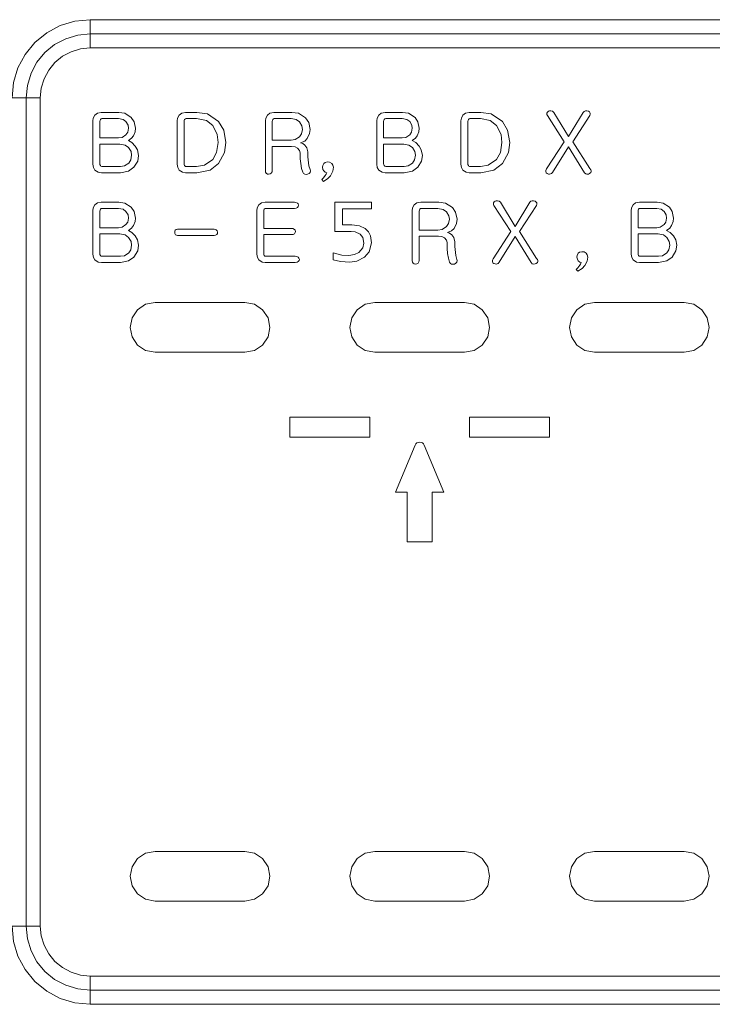
# Model space of a CAD drawing. Units: inches. Extents: x -11525.5 to -11515.2, y -11260.7 to -11252.7.
# Drawn here: x -11522.5 to -11522.5, y -11258.3 to -11258.2 of the extents above; entities that cross this region are included whole.
import ezdxf

# ---------------------------------------------------------------- set-up
doc = ezdxf.new("R2010")
doc.units = ezdxf.units.IN
doc.header["$MEASUREMENT"] = 0
doc.layers.add('Layer 1', color=7, linetype='Continuous')

msp = doc.modelspace()

# ---------------------------------------------------------------- linework, layer by layer
at = {"layer": 'Layer 1', "color": 7, "lineweight": 5}
for points in [[(-11522.520468, -11258.153772), (-11522.521995, -11258.153922), (-11522.523463, -11258.154369), (-11522.524817, -11258.155092), (-11522.526003, -11258.156065), (-11522.526976, -11258.157251), (-11522.5277, -11258.158605), (-11522.528146, -11258.160073), (-11522.528296, -11258.1616)], [(-11522.520468, -11258.153772), (-11522.520468, -11258.153968), (-11522.520468, -11258.154162), (-11522.520468, -11258.154353), (-11522.520468, -11258.154538), (-11522.520468, -11258.154714), (-11522.520468, -11258.154884), (-11522.520468, -11258.155041), (-11522.520468, -11258.155187)], [(-11522.520468, -11258.153772), (-11522.142468, -11258.153772)], [(-11522.526881, -11258.1616), (-11522.526758, -11258.16035), (-11522.526392, -11258.159145), (-11522.5258, -11258.158037), (-11522.525003, -11258.157066), (-11522.524031, -11258.156267), (-11522.522921, -11258.155674), (-11522.521718, -11258.155309), (-11522.520468, -11258.155187)], [(-11522.520468, -11258.155187), (-11522.520468, -11258.1566)], [(-11522.142468, -11258.155187), (-11522.520468, -11258.155187)], [(-11522.528296, -11258.1616), (-11522.5281, -11258.1616), (-11522.527906, -11258.1616), (-11522.527715, -11258.1616), (-11522.52753, -11258.1616), (-11522.527354, -11258.1616), (-11522.527185, -11258.1616), (-11522.527028, -11258.1616), (-11522.526881, -11258.1616)], [(-11522.526881, -11258.1616), (-11522.525466, -11258.1616)], [(-11522.526881, -11258.2446), (-11522.526881, -11258.1616)], [(-11522.528296, -11258.2446), (-11522.5281, -11258.2446), (-11522.527906, -11258.2446), (-11522.527715, -11258.2446), (-11522.52753, -11258.2446), (-11522.527354, -11258.2446), (-11522.527185, -11258.2446), (-11522.527028, -11258.2446), (-11522.526881, -11258.2446)], [(-11522.528296, -11258.2446), (-11522.528146, -11258.246128), (-11522.5277, -11258.247597), (-11522.526976, -11258.24895), (-11522.526003, -11258.250135), (-11522.524817, -11258.251109), (-11522.523463, -11258.251832), (-11522.521995, -11258.252278), (-11522.520468, -11258.252428)], [(-11522.526881, -11258.2446), (-11522.525466, -11258.2446)], [(-11522.520468, -11258.251014), (-11522.521718, -11258.250892), (-11522.522921, -11258.250527), (-11522.524031, -11258.249934), (-11522.525003, -11258.249135), (-11522.5258, -11258.248163), (-11522.526392, -11258.247056), (-11522.526758, -11258.245853), (-11522.526881, -11258.2446)], [(-11522.520468, -11258.251014), (-11522.520468, -11258.249601)], [(-11522.520468, -11258.251014), (-11522.142468, -11258.251014)], [(-11522.520468, -11258.252428), (-11522.520468, -11258.252233), (-11522.520468, -11258.252039), (-11522.520468, -11258.251848), (-11522.520468, -11258.251663), (-11522.520468, -11258.251486), (-11522.520468, -11258.251317), (-11522.520468, -11258.25116), (-11522.520468, -11258.251014)], [(-11522.142468, -11258.252428), (-11522.520468, -11258.252428)]]:
    msp.add_lwpolyline(points, dxfattribs=at)
at = {"layer": 'Layer 1', "color": 7, "lineweight": 9}
for points in [[(-11522.520465, -11258.1566), (-11522.521443, -11258.156695), (-11522.522378, -11258.156981), (-11522.523247, -11258.157439), (-11522.524001, -11258.158065), (-11522.524626, -11258.158819), (-11522.525089, -11258.159687), (-11522.525371, -11258.160623), (-11522.525466, -11258.161601)], [(-11522.520465, -11258.1566), (-11522.331966, -11258.1566)], [(-11522.525466, -11258.161601), (-11522.525466, -11258.2446)], [(-11522.519992, -11258.163328), (-11522.520159, -11258.163639), (-11522.520193, -11258.163915)], [(-11522.519362, -11258.163061), (-11522.519749, -11258.163142), (-11522.519992, -11258.163328)], [(-11522.517592, -11258.163061), (-11522.519362, -11258.163061)], [(-11522.516361, -11258.163562), (-11522.516995, -11258.163147), (-11522.517592, -11258.163061)], [(-11522.51155, -11258.163328), (-11522.511712, -11258.163639), (-11522.511751, -11258.163915)], [(-11522.510915, -11258.163061), (-11522.511302, -11258.163142), (-11522.51155, -11258.163328)], [(-11522.509775, -11258.163061), (-11522.510915, -11258.163061)], [(-11522.507608, -11258.163963), (-11522.50872, -11258.163214), (-11522.509775, -11258.163061)], [(-11522.502721, -11258.163333), (-11522.502889, -11258.163639), (-11522.502927, -11258.163915)], [(-11522.502082, -11258.163061), (-11522.502469, -11258.163142), (-11522.502721, -11258.163333)], [(-11522.500259, -11258.163061), (-11522.502082, -11258.163061)], [(-11522.498894, -11258.163591), (-11522.4996, -11258.163152), (-11522.500259, -11258.163061)], [(-11522.491573, -11258.163328), (-11522.491736, -11258.163639), (-11522.491774, -11258.163915)], [(-11522.490939, -11258.163061), (-11522.491325, -11258.163142), (-11522.491573, -11258.163328)], [(-11522.489173, -11258.163061), (-11522.490939, -11258.163061)], [(-11522.487937, -11258.163562), (-11522.488577, -11258.163147), (-11522.489173, -11258.163061)], [(-11522.483131, -11258.163328), (-11522.483294, -11258.163639), (-11522.483332, -11258.163915)], [(-11522.482497, -11258.163061), (-11522.482883, -11258.163142), (-11522.483131, -11258.163328)], [(-11522.481356, -11258.163061), (-11522.482497, -11258.163061)], [(-11522.479189, -11258.163963), (-11522.480301, -11258.163214), (-11522.481356, -11258.163061)], [(-11522.474723, -11258.163133), (-11522.474727, -11258.163276), (-11522.47468, -11258.163376)], [(-11522.474575, -11258.162951), (-11522.474675, -11258.163037), (-11522.474723, -11258.163133)], [(-11522.47468, -11258.163376), (-11522.472986, -11258.165996)], [(-11522.474322, -11258.162908), (-11522.474465, -11258.162913), (-11522.474575, -11258.162951)], [(-11522.474031, -11258.163061), (-11522.474179, -11258.162947), (-11522.474322, -11258.162908)], [(-11522.472566, -11258.165476), (-11522.474031, -11258.163061)], [(-11522.471091, -11258.163061), (-11522.472566, -11258.165476)], [(-11522.472127, -11258.165996), (-11522.470442, -11258.163386)], [(-11522.470852, -11258.162908), (-11522.471005, -11258.162966), (-11522.471091, -11258.163061)], [(-11522.470571, -11258.162951), (-11522.470728, -11258.162908), (-11522.470852, -11258.162908)], [(-11522.470389, -11258.163138), (-11522.470475, -11258.163013), (-11522.470571, -11258.162951)], [(-11522.470442, -11258.163386), (-11522.47038, -11258.163252), (-11522.470389, -11258.163138)], [(-11522.520193, -11258.163915), (-11522.520193, -11258.168258)], [(-11522.519496, -11258.163958), (-11522.519486, -11258.163844), (-11522.519453, -11258.163758)], [(-11522.519496, -11258.165614), (-11522.519496, -11258.163958)], [(-11522.519453, -11258.163758), (-11522.519372, -11258.163701), (-11522.519296, -11258.163682)], [(-11522.519296, -11258.163682), (-11522.51763, -11258.163682)], [(-11522.51763, -11258.163682), (-11522.517181, -11258.163758), (-11522.516886, -11258.163973)], [(-11522.516886, -11258.163973), (-11522.51668, -11258.164331), (-11522.516633, -11258.164646)], [(-11522.515936, -11258.164655), (-11522.51607, -11258.164001), (-11522.516361, -11258.163562)], [(-11522.511751, -11258.163915), (-11522.511751, -11258.168258)], [(-11522.511054, -11258.163958), (-11522.511044, -11258.163844), (-11522.511016, -11258.163758)], [(-11522.511054, -11258.168206), (-11522.511054, -11258.163958)], [(-11522.511016, -11258.163758), (-11522.510935, -11258.163701), (-11522.510858, -11258.163682)], [(-11522.510858, -11258.163682), (-11522.509808, -11258.163682)], [(-11522.509808, -11258.163682), (-11522.50882, -11258.163887), (-11522.508195, -11258.164383)], [(-11522.508195, -11258.164383), (-11522.507742, -11258.16529), (-11522.507646, -11258.166082)], [(-11522.506873, -11258.166082), (-11522.507093, -11258.164827), (-11522.507608, -11258.163963)], [(-11522.502927, -11258.163915), (-11522.502927, -11258.168907)], [(-11522.50223, -11258.163958), (-11522.50222, -11258.163844), (-11522.502182, -11258.163758)], [(-11522.50223, -11258.165848), (-11522.50223, -11258.163958)], [(-11522.502182, -11258.163758), (-11522.502106, -11258.163701), (-11522.50203, -11258.163682)], [(-11522.50203, -11258.163682), (-11522.50035, -11258.163682)], [(-11522.50035, -11258.163682), (-11522.499834, -11258.163782), (-11522.499491, -11258.16402)], [(-11522.499491, -11258.16402), (-11522.499262, -11258.164412), (-11522.499209, -11258.16476)], [(-11522.498431, -11258.16476), (-11522.498584, -11258.164063), (-11522.498894, -11258.163591)], [(-11522.491774, -11258.163915), (-11522.491774, -11258.168258)], [(-11522.491077, -11258.163958), (-11522.491068, -11258.163844), (-11522.491034, -11258.163758)], [(-11522.491077, -11258.165614), (-11522.491077, -11258.163958)], [(-11522.491034, -11258.163758), (-11522.490953, -11258.163701), (-11522.490872, -11258.163682)], [(-11522.490872, -11258.163682), (-11522.489211, -11258.163682)], [(-11522.489211, -11258.163682), (-11522.488758, -11258.163758), (-11522.488467, -11258.163973)], [(-11522.488467, -11258.163973), (-11522.488257, -11258.164331), (-11522.488209, -11258.164646)], [(-11522.487512, -11258.164655), (-11522.487651, -11258.164001), (-11522.487937, -11258.163562)], [(-11522.483332, -11258.163915), (-11522.483332, -11258.168258)], [(-11522.482635, -11258.163958), (-11522.482626, -11258.163844), (-11522.482592, -11258.163758)], [(-11522.482635, -11258.168206), (-11522.482635, -11258.163958)], [(-11522.482592, -11258.163758), (-11522.482516, -11258.163701), (-11522.482439, -11258.163682)], [(-11522.482439, -11258.163682), (-11522.48139, -11258.163682)], [(-11522.48139, -11258.163682), (-11522.480397, -11258.163887), (-11522.479776, -11258.164383)], [(-11522.479776, -11258.164383), (-11522.479323, -11258.16529), (-11522.479228, -11258.166082)], [(-11522.478455, -11258.166082), (-11522.478669, -11258.164827), (-11522.479189, -11258.163963)], [(-11522.516886, -11258.165314), (-11522.517272, -11258.165562), (-11522.51763, -11258.165614)], [(-11522.516633, -11258.164646), (-11522.516709, -11258.165046), (-11522.516886, -11258.165314)], [(-11522.516136, -11258.165404), (-11522.515974, -11258.164999), (-11522.515936, -11258.164655)], [(-11522.499209, -11258.16476), (-11522.499295, -11258.165204), (-11522.499491, -11258.1655)], [(-11522.498737, -11258.165676), (-11522.498489, -11258.165185), (-11522.498431, -11258.16476)], [(-11522.488467, -11258.165314), (-11522.488849, -11258.165562), (-11522.489211, -11258.165614)], [(-11522.488209, -11258.164646), (-11522.48829, -11258.165046), (-11522.488467, -11258.165314)], [(-11522.487718, -11258.165404), (-11522.487555, -11258.164999), (-11522.487512, -11258.164655)], [(-11522.51763, -11258.165614), (-11522.519496, -11258.165614)], [(-11522.519496, -11258.16821), (-11522.519496, -11258.166235)], [(-11522.519496, -11258.166235), (-11522.517487, -11258.166235)], [(-11522.517487, -11258.166235), (-11522.516962, -11258.16634), (-11522.516618, -11258.166583)], [(-11522.516633, -11258.165886), (-11522.516318, -11258.165652), (-11522.516136, -11258.165404)], [(-11522.51595, -11258.166445), (-11522.516289, -11258.166082), (-11522.516633, -11258.165886)], [(-11522.507646, -11258.166082), (-11522.507804, -11258.167079), (-11522.508195, -11258.167771)], [(-11522.507608, -11258.168191), (-11522.507002, -11258.167075), (-11522.506873, -11258.166082)], [(-11522.50035, -11258.165848), (-11522.50223, -11258.165848)], [(-11522.499491, -11258.1655), (-11522.499934, -11258.165786), (-11522.50035, -11258.165848)], [(-11522.499395, -11258.166111), (-11522.49898, -11258.165939), (-11522.498737, -11258.165676)], [(-11522.498961, -11258.166335), (-11522.499185, -11258.166163), (-11522.499395, -11258.166111)], [(-11522.498665, -11258.167022), (-11522.498761, -11258.166602), (-11522.498961, -11258.166335)], [(-11522.489211, -11258.165614), (-11522.491077, -11258.165614)], [(-11522.491077, -11258.16821), (-11522.491077, -11258.166235)], [(-11522.491077, -11258.166235), (-11522.489068, -11258.166235)], [(-11522.489068, -11258.166235), (-11522.488543, -11258.16634), (-11522.4882, -11258.166583)], [(-11522.488209, -11258.165886), (-11522.487899, -11258.165652), (-11522.487718, -11258.165404)], [(-11522.487531, -11258.166445), (-11522.48787, -11258.166082), (-11522.488209, -11258.165886)], [(-11522.479228, -11258.166082), (-11522.479385, -11258.167079), (-11522.479776, -11258.167771)], [(-11522.479189, -11258.168191), (-11522.478583, -11258.167075), (-11522.478455, -11258.166082)], [(-11522.472986, -11258.165996), (-11522.474775, -11258.168731)], [(-11522.470418, -11258.168697), (-11522.472127, -11258.165996)], [(-11522.516618, -11258.166583), (-11522.51638, -11258.166989), (-11522.516322, -11258.167361)], [(-11522.516322, -11258.167361), (-11522.516404, -11258.167824), (-11522.516604, -11258.168134)], [(-11522.516084, -11258.168554), (-11522.515712, -11258.167934), (-11522.515626, -11258.167366)], [(-11522.515626, -11258.167366), (-11522.515726, -11258.166822), (-11522.51595, -11258.166445)], [(-11522.50223, -11258.168907), (-11522.50223, -11258.166469)], [(-11522.50223, -11258.166469), (-11522.500302, -11258.166469)], [(-11522.500302, -11258.166469), (-11522.499949, -11258.166516), (-11522.499696, -11258.16664)], [(-11522.499696, -11258.16664), (-11522.499491, -11258.166865), (-11522.499438, -11258.167103)], [(-11522.499438, -11258.167103), (-11522.499424, -11258.167714), (-11522.499386, -11258.168187)], [(-11522.498603, -11258.168101), (-11522.498656, -11258.167499), (-11522.498665, -11258.167022)], [(-11522.4882, -11258.166583), (-11522.487956, -11258.166989), (-11522.487899, -11258.167361)], [(-11522.487899, -11258.167361), (-11522.487985, -11258.167824), (-11522.488185, -11258.168134)], [(-11522.48766, -11258.168554), (-11522.487293, -11258.167934), (-11522.487202, -11258.167366)], [(-11522.487202, -11258.167366), (-11522.487307, -11258.166822), (-11522.487531, -11258.166445)], [(-11522.47415, -11258.169079), (-11522.472566, -11258.166516)], [(-11522.472566, -11258.166516), (-11522.470953, -11258.169103)], [(-11522.520193, -11258.168258), (-11522.520131, -11258.168597), (-11522.519988, -11258.168836)], [(-11522.519453, -11258.168397), (-11522.519491, -11258.168296), (-11522.519496, -11258.16821)], [(-11522.516604, -11258.168134), (-11522.517043, -11258.16842), (-11522.517449, -11258.168482)], [(-11522.511751, -11258.168258), (-11522.511693, -11258.168597), (-11522.51155, -11258.168836)], [(-11522.511016, -11258.168397), (-11522.511049, -11258.168296), (-11522.511054, -11258.168206)], [(-11522.508195, -11258.167771), (-11522.509021, -11258.168354), (-11522.509808, -11258.168482)], [(-11522.509775, -11258.169103), (-11522.508448, -11258.16884), (-11522.507608, -11258.168191)], [(-11522.499386, -11258.168187), (-11522.4993, -11258.168688), (-11522.499185, -11258.169065)], [(-11522.498446, -11258.168788), (-11522.498555, -11258.168406), (-11522.498603, -11258.168101)], [(-11522.497076, -11258.168182), (-11522.497176, -11258.168377), (-11522.497195, -11258.168554)], [(-11522.496689, -11258.168015), (-11522.496923, -11258.168067), (-11522.497076, -11258.168182)], [(-11522.49626, -11258.168182), (-11522.496484, -11258.168043), (-11522.496689, -11258.168015)], [(-11522.496107, -11258.168554), (-11522.49616, -11258.168335), (-11522.49626, -11258.168182)], [(-11522.491774, -11258.168258), (-11522.491712, -11258.168597), (-11522.491569, -11258.168836)], [(-11522.491034, -11258.168397), (-11522.491072, -11258.168296), (-11522.491077, -11258.16821)], [(-11522.488185, -11258.168134), (-11522.48862, -11258.16842), (-11522.489025, -11258.168482)], [(-11522.483332, -11258.168258), (-11522.48327, -11258.168597), (-11522.483131, -11258.168836)], [(-11522.482592, -11258.168397), (-11522.48263, -11258.168296), (-11522.482635, -11258.168206)], [(-11522.479776, -11258.167771), (-11522.480597, -11258.168354), (-11522.48139, -11258.168482)], [(-11522.481356, -11258.169103), (-11522.480029, -11258.16884), (-11522.479189, -11258.168191)], [(-11522.519988, -11258.168836), (-11522.519663, -11258.169055), (-11522.519353, -11258.169103)], [(-11522.519291, -11258.168482), (-11522.519391, -11258.168449), (-11522.519453, -11258.168397)], [(-11522.519353, -11258.169103), (-11522.517449, -11258.169103)], [(-11522.517449, -11258.168482), (-11522.519291, -11258.168482)], [(-11522.517449, -11258.169103), (-11522.516618, -11258.168941), (-11522.516084, -11258.168554)], [(-11522.51155, -11258.168836), (-11522.511221, -11258.169055), (-11522.510915, -11258.169103)], [(-11522.510858, -11258.168482), (-11522.510911, -11258.168473), (-11522.510954, -11258.168454), (-11522.511016, -11258.168397)], [(-11522.510915, -11258.169103), (-11522.509775, -11258.169103)], [(-11522.509808, -11258.168482), (-11522.510858, -11258.168482)], [(-11522.502927, -11258.168907), (-11522.502898, -11258.169055), (-11522.502836, -11258.169155)], [(-11522.502836, -11258.169155), (-11522.502721, -11258.169236), (-11522.502612, -11258.169256)], [(-11522.502612, -11258.169256), (-11522.502454, -11258.169232), (-11522.502349, -11258.16916)], [(-11522.502349, -11258.16916), (-11522.502254, -11258.169031), (-11522.50223, -11258.168907)], [(-11522.499185, -11258.169065), (-11522.49909, -11258.169194), (-11522.498985, -11258.169251)], [(-11522.498985, -11258.169251), (-11522.498827, -11258.16927), (-11522.498703, -11258.169251)], [(-11522.498703, -11258.169251), (-11522.498546, -11258.169179), (-11522.49845, -11258.169089)], [(-11522.49845, -11258.169089), (-11522.498417, -11258.168922), (-11522.498446, -11258.168788)], [(-11522.497195, -11258.168554), (-11522.497157, -11258.168774), (-11522.497076, -11258.168926)], [(-11522.497076, -11258.168926), (-11522.496923, -11258.16906), (-11522.496771, -11258.169103)], [(-11522.496771, -11258.169103), (-11522.496847, -11258.16926), (-11522.496923, -11258.16938)], [(-11522.496394, -11258.169413), (-11522.496164, -11258.16895), (-11522.496107, -11258.168554)], [(-11522.491569, -11258.168836), (-11522.491239, -11258.169055), (-11522.490934, -11258.169103)], [(-11522.490867, -11258.168482), (-11522.490972, -11258.168449), (-11522.491034, -11258.168397)], [(-11522.490934, -11258.169103), (-11522.48903, -11258.169103)], [(-11522.489025, -11258.168482), (-11522.490867, -11258.168482)], [(-11522.48903, -11258.169103), (-11522.4882, -11258.168941), (-11522.48766, -11258.168554)], [(-11522.483131, -11258.168836), (-11522.482802, -11258.169055), (-11522.482497, -11258.169103)], [(-11522.482439, -11258.168482), (-11522.482487, -11258.168473), (-11522.482535, -11258.168454), (-11522.482592, -11258.168397)], [(-11522.482497, -11258.169103), (-11522.481356, -11258.169103)], [(-11522.48139, -11258.168482), (-11522.482439, -11258.168482)], [(-11522.474775, -11258.168731), (-11522.474837, -11258.168874), (-11522.474837, -11258.168993)], [(-11522.474837, -11258.168993), (-11522.474785, -11258.169122), (-11522.474704, -11258.169194)], [(-11522.474704, -11258.169194), (-11522.47457, -11258.169251), (-11522.47446, -11258.169256)], [(-11522.47446, -11258.169256), (-11522.474265, -11258.169184), (-11522.47415, -11258.169079)], [(-11522.470953, -11258.169103), (-11522.470843, -11258.169213), (-11522.470724, -11258.169256)], [(-11522.470724, -11258.169256), (-11522.470561, -11258.169246), (-11522.470447, -11258.169194)], [(-11522.470447, -11258.169194), (-11522.470332, -11258.169098), (-11522.47028, -11258.168993)], [(-11522.47028, -11258.168993), (-11522.470284, -11258.168902), (-11522.470323, -11258.168812), (-11522.470418, -11258.168697)], [(-11522.496923, -11258.16938), (-11522.497109, -11258.169623), (-11522.497272, -11258.169795)], [(-11522.497272, -11258.169795), (-11522.4971, -11258.169981)], [(-11522.4971, -11258.169981), (-11522.496675, -11258.169699), (-11522.496394, -11258.169413)], [(-11522.519362, -11258.172062), (-11522.519749, -11258.172138), (-11522.519992, -11258.172324)], [(-11522.517592, -11258.172062), (-11522.519362, -11258.172062)], [(-11522.516361, -11258.172558), (-11522.516995, -11258.172143), (-11522.517592, -11258.172062)], [(-11522.502931, -11258.172062), (-11522.503323, -11258.172138), (-11522.503571, -11258.172324)], [(-11522.499997, -11258.172062), (-11522.502931, -11258.172062)], [(-11522.499705, -11258.172148), (-11522.499863, -11258.172076), (-11522.499997, -11258.172062)], [(-11522.499591, -11258.172367), (-11522.499639, -11258.172238), (-11522.499705, -11258.172148)], [(-11522.495969, -11258.172066), (-11522.492299, -11258.172066)], [(-11522.495969, -11258.174982), (-11522.495969, -11258.172066)], [(-11522.492299, -11258.172066), (-11522.492299, -11258.172735)], [(-11522.487364, -11258.172062), (-11522.487756, -11258.172138), (-11522.488009, -11258.172329)], [(-11522.485546, -11258.172062), (-11522.487364, -11258.172062)], [(-11522.484177, -11258.172591), (-11522.484888, -11258.172148), (-11522.485546, -11258.172062)], [(-11522.479915, -11258.171947), (-11522.48002, -11258.172038), (-11522.480068, -11258.172128)], [(-11522.480068, -11258.172128), (-11522.480068, -11258.172276), (-11522.480025, -11258.172381)], [(-11522.479662, -11258.171909), (-11522.47981, -11258.171914), (-11522.479915, -11258.171947)], [(-11522.479376, -11258.172062), (-11522.479519, -11258.171942), (-11522.479662, -11258.171909)], [(-11522.477906, -11258.174481), (-11522.479376, -11258.172062)], [(-11522.476431, -11258.172062), (-11522.477906, -11258.174481)], [(-11522.476197, -11258.171909), (-11522.476345, -11258.171966), (-11522.476431, -11258.172062)], [(-11522.475916, -11258.171947), (-11522.476068, -11258.171909), (-11522.476197, -11258.171909)], [(-11522.47573, -11258.172138), (-11522.47582, -11258.172019), (-11522.475916, -11258.171947)], [(-11522.475782, -11258.172386), (-11522.47572, -11258.172253), (-11522.47573, -11258.172138)], [(-11522.465465, -11258.172062), (-11522.465851, -11258.172138), (-11522.466094, -11258.172324)], [(-11522.463694, -11258.172062), (-11522.465465, -11258.172062)], [(-11522.462463, -11258.172558), (-11522.463097, -11258.172143), (-11522.463694, -11258.172062)], [(-11522.519992, -11258.172324), (-11522.520159, -11258.172639), (-11522.520193, -11258.172911)], [(-11522.520193, -11258.172911), (-11522.520193, -11258.177259)], [(-11522.519496, -11258.172954), (-11522.519486, -11258.172844), (-11522.519453, -11258.172763)], [(-11522.519496, -11258.174615), (-11522.519496, -11258.172954)], [(-11522.519453, -11258.172763), (-11522.519372, -11258.172701), (-11522.519296, -11258.172682)], [(-11522.519296, -11258.172682), (-11522.51763, -11258.172682)], [(-11522.51763, -11258.172682), (-11522.517181, -11258.172763), (-11522.516886, -11258.172978)], [(-11522.516886, -11258.172978), (-11522.51668, -11258.173326), (-11522.516633, -11258.173651)], [(-11522.515936, -11258.17366), (-11522.51607, -11258.173002), (-11522.516361, -11258.172558)], [(-11522.503571, -11258.172324), (-11522.503738, -11258.172639), (-11522.503776, -11258.172911)], [(-11522.503776, -11258.172911), (-11522.503776, -11258.177259)], [(-11522.503079, -11258.172964), (-11522.50307, -11258.172849), (-11522.503036, -11258.172763)], [(-11522.503079, -11258.174696), (-11522.503079, -11258.172964)], [(-11522.503036, -11258.172763), (-11522.502955, -11258.172701), (-11522.502874, -11258.172682)], [(-11522.502874, -11258.172682), (-11522.500001, -11258.172682)], [(-11522.500001, -11258.172682), (-11522.499825, -11258.172658), (-11522.499705, -11258.172582)], [(-11522.499705, -11258.172582), (-11522.499624, -11258.172477), (-11522.499591, -11258.172367)], [(-11522.495215, -11258.172735), (-11522.495215, -11258.174314)], [(-11522.492299, -11258.172735), (-11522.495215, -11258.172735)], [(-11522.488009, -11258.172329), (-11522.488176, -11258.172639), (-11522.488209, -11258.172916)], [(-11522.488209, -11258.172916), (-11522.488209, -11258.177903)], [(-11522.487512, -11258.172959), (-11522.487503, -11258.172849), (-11522.487469, -11258.172763)], [(-11522.487512, -11258.174849), (-11522.487512, -11258.172959)], [(-11522.487469, -11258.172763), (-11522.487393, -11258.172701), (-11522.487312, -11258.172682)], [(-11522.487312, -11258.172682), (-11522.485637, -11258.172682)], [(-11522.485637, -11258.172682), (-11522.485117, -11258.172782), (-11522.484778, -11258.173021)], [(-11522.484778, -11258.173021), (-11522.484549, -11258.173412), (-11522.484492, -11258.173765)], [(-11522.483718, -11258.173761), (-11522.483866, -11258.173064), (-11522.484177, -11258.172591)], [(-11522.480025, -11258.172381), (-11522.478326, -11258.174997)], [(-11522.477471, -11258.174997), (-11522.475782, -11258.172386)], [(-11522.466094, -11258.172324), (-11522.466257, -11258.172639), (-11522.466295, -11258.172911)], [(-11522.466295, -11258.172911), (-11522.466295, -11258.177259)], [(-11522.465598, -11258.172954), (-11522.465589, -11258.172844), (-11522.465555, -11258.172763)], [(-11522.465598, -11258.174615), (-11522.465598, -11258.172954)], [(-11522.465555, -11258.172763), (-11522.465474, -11258.172701), (-11522.465393, -11258.172682)], [(-11522.465393, -11258.172682), (-11522.463732, -11258.172682)], [(-11522.463732, -11258.172682), (-11522.463284, -11258.172763), (-11522.462992, -11258.172978)], [(-11522.462992, -11258.172978), (-11522.462783, -11258.173326), (-11522.462735, -11258.173651)], [(-11522.462033, -11258.17366), (-11522.462172, -11258.173002), (-11522.462463, -11258.172558)], [(-11522.516633, -11258.173651), (-11522.516709, -11258.174047), (-11522.516886, -11258.174309)], [(-11522.516136, -11258.17441), (-11522.515974, -11258.173999), (-11522.515936, -11258.17366)], [(-11522.484492, -11258.173765), (-11522.484582, -11258.174204), (-11522.484778, -11258.174496)], [(-11522.484019, -11258.174682), (-11522.483776, -11258.174185), (-11522.483718, -11258.173761)], [(-11522.462735, -11258.173651), (-11522.462811, -11258.174047), (-11522.462992, -11258.174309)], [(-11522.462239, -11258.17441), (-11522.462076, -11258.173999), (-11522.462033, -11258.17366)], [(-11522.51763, -11258.174615), (-11522.519496, -11258.174615)], [(-11522.519496, -11258.177211), (-11522.519496, -11258.175235)], [(-11522.519496, -11258.175235), (-11522.517487, -11258.175235)], [(-11522.516886, -11258.174309), (-11522.517272, -11258.174562), (-11522.51763, -11258.174615)], [(-11522.517487, -11258.175235), (-11522.516962, -11258.175335), (-11522.516618, -11258.175584)], [(-11522.516633, -11258.174887), (-11522.516318, -11258.174653), (-11522.516136, -11258.17441)], [(-11522.51595, -11258.175445), (-11522.516289, -11258.175083), (-11522.516633, -11258.174887)], [(-11522.511717, -11258.174768), (-11522.511851, -11258.174791), (-11522.511946, -11258.174877), (-11522.511984, -11258.174978), (-11522.511989, -11258.175083)], [(-11522.511989, -11258.175083), (-11522.511975, -11258.175211), (-11522.511913, -11258.175321), (-11522.511822, -11258.175378), (-11522.511717, -11258.175393)], [(-11522.508062, -11258.174768), (-11522.511717, -11258.174768)], [(-11522.507709, -11258.175078), (-11522.507737, -11258.17493), (-11522.507837, -11258.17482), (-11522.508062, -11258.174768)], [(-11522.508062, -11258.175393), (-11522.507914, -11258.175374), (-11522.50778, -11258.175297), (-11522.507723, -11258.175197), (-11522.507709, -11258.175078)], [(-11522.500316, -11258.174696), (-11522.503079, -11258.174696)], [(-11522.500016, -11258.174782), (-11522.500178, -11258.174705), (-11522.500316, -11258.174696)], [(-11522.500316, -11258.175312), (-11522.500135, -11258.175292), (-11522.500016, -11258.175216)], [(-11522.499906, -11258.175001), (-11522.499944, -11258.174873), (-11522.500016, -11258.174782)], [(-11522.500016, -11258.175216), (-11522.49993, -11258.175106), (-11522.499906, -11258.175001)], [(-11522.494346, -11258.174982), (-11522.495969, -11258.174982)], [(-11522.495215, -11258.174314), (-11522.494275, -11258.174314)], [(-11522.493425, -11258.175264), (-11522.493917, -11258.17503), (-11522.494346, -11258.174982)], [(-11522.494275, -11258.174314), (-11522.493482, -11258.174429), (-11522.492924, -11258.174705)], [(-11522.492924, -11258.174705), (-11522.492609, -11258.175035), (-11522.492404, -11258.17544), (-11522.492299, -11258.176142)], [(-11522.485637, -11258.174849), (-11522.487512, -11258.174849)], [(-11522.484778, -11258.174496), (-11522.485222, -11258.174787), (-11522.485637, -11258.174849)], [(-11522.484678, -11258.175106), (-11522.484267, -11258.174935), (-11522.484019, -11258.174682)], [(-11522.484248, -11258.175331), (-11522.484468, -11258.175164), (-11522.484678, -11258.175106)], [(-11522.478326, -11258.174997), (-11522.48012, -11258.177731)], [(-11522.475758, -11258.177698), (-11522.477471, -11258.174997)], [(-11522.463732, -11258.174615), (-11522.465598, -11258.174615)], [(-11522.465598, -11258.177211), (-11522.465598, -11258.175235)], [(-11522.465598, -11258.175235), (-11522.463594, -11258.175235)], [(-11522.462992, -11258.174309), (-11522.463374, -11258.174562), (-11522.463732, -11258.174615)], [(-11522.463594, -11258.175235), (-11522.463064, -11258.175335), (-11522.462721, -11258.175584)], [(-11522.462735, -11258.174887), (-11522.46242, -11258.174653), (-11522.462239, -11258.17441)], [(-11522.462052, -11258.175445), (-11522.462396, -11258.175083), (-11522.462735, -11258.174887)], [(-11522.516618, -11258.175584), (-11522.51638, -11258.175994), (-11522.516322, -11258.176361)], [(-11522.515626, -11258.176366), (-11522.515726, -11258.175822), (-11522.51595, -11258.175445)], [(-11522.511717, -11258.175393), (-11522.508062, -11258.175393)], [(-11522.503079, -11258.177216), (-11522.503079, -11258.175312)], [(-11522.503079, -11258.175312), (-11522.500316, -11258.175312)], [(-11522.493573, -11258.177092), (-11522.493153, -11258.176633), (-11522.493053, -11258.176151)], [(-11522.493053, -11258.176151), (-11522.493158, -11258.175607), (-11522.493425, -11258.175264)], [(-11522.492299, -11258.176142), (-11522.492518, -11258.177025), (-11522.492991, -11258.177564)], [(-11522.487512, -11258.177903), (-11522.487512, -11258.175469)], [(-11522.487512, -11258.175469), (-11522.485589, -11258.175469)], [(-11522.485589, -11258.175469), (-11522.485236, -11258.175512), (-11522.484983, -11258.175641)], [(-11522.484983, -11258.175641), (-11522.484778, -11258.17587), (-11522.484725, -11258.176099)], [(-11522.484725, -11258.176099), (-11522.484711, -11258.17671), (-11522.484673, -11258.177187)], [(-11522.483952, -11258.176023), (-11522.484048, -11258.175603), (-11522.484248, -11258.175331)], [(-11522.483895, -11258.177096), (-11522.483943, -11258.176495), (-11522.483952, -11258.176023)], [(-11522.479495, -11258.178075), (-11522.477906, -11258.175512)], [(-11522.477906, -11258.175512), (-11522.476298, -11258.178099)], [(-11522.462721, -11258.175584), (-11522.462482, -11258.175994), (-11522.462425, -11258.176361)], [(-11522.461728, -11258.176366), (-11522.461828, -11258.175822), (-11522.462052, -11258.175445)], [(-11522.519453, -11258.177397), (-11522.519491, -11258.177292), (-11522.519496, -11258.177211)], [(-11522.516604, -11258.177135), (-11522.517043, -11258.177421), (-11522.517449, -11258.177478)], [(-11522.516322, -11258.176361), (-11522.516404, -11258.176824), (-11522.516604, -11258.177135)], [(-11522.516084, -11258.177554), (-11522.515712, -11258.176929), (-11522.515626, -11258.176366)], [(-11522.503036, -11258.177397), (-11522.503075, -11258.177297), (-11522.503079, -11258.177216)], [(-11522.496136, -11258.17713), (-11522.495267, -11258.177359), (-11522.494566, -11258.177402)], [(-11522.496136, -11258.177822), (-11522.496136, -11258.17713)], [(-11522.494566, -11258.177402), (-11522.493984, -11258.177302), (-11522.493573, -11258.177092)], [(-11522.484673, -11258.177187), (-11522.484587, -11258.177683), (-11522.484472, -11258.178065)], [(-11522.483733, -11258.177788), (-11522.483838, -11258.177407), (-11522.483895, -11258.177096)], [(-11522.471597, -11258.177182), (-11522.471697, -11258.177383), (-11522.471716, -11258.177554)], [(-11522.471215, -11258.17702), (-11522.471449, -11258.177073), (-11522.471597, -11258.177182)], [(-11522.470781, -11258.177182), (-11522.471005, -11258.177044), (-11522.471215, -11258.17702)], [(-11522.470633, -11258.177554), (-11522.470681, -11258.177335), (-11522.470781, -11258.177182)], [(-11522.465555, -11258.177397), (-11522.465593, -11258.177292), (-11522.465598, -11258.177211)], [(-11522.462706, -11258.177135), (-11522.46314, -11258.177421), (-11522.463551, -11258.177478)], [(-11522.462425, -11258.176361), (-11522.462506, -11258.176824), (-11522.462706, -11258.177135)], [(-11522.462186, -11258.177554), (-11522.461814, -11258.176929), (-11522.461728, -11258.176366)], [(-11522.520193, -11258.177259), (-11522.520131, -11258.177597), (-11522.519988, -11258.177836)], [(-11522.519988, -11258.177836), (-11522.519663, -11258.178056), (-11522.519353, -11258.178099)], [(-11522.519291, -11258.177478), (-11522.519391, -11258.177454), (-11522.519453, -11258.177397)], [(-11522.519353, -11258.178099), (-11522.517449, -11258.178099)], [(-11522.517449, -11258.177478), (-11522.519291, -11258.177478)], [(-11522.517449, -11258.178099), (-11522.516618, -11258.177941), (-11522.516084, -11258.177554)], [(-11522.503776, -11258.177259), (-11522.503714, -11258.177597), (-11522.503571, -11258.177836)], [(-11522.503571, -11258.177836), (-11522.503251, -11258.178056), (-11522.502941, -11258.178099)], [(-11522.502879, -11258.177478), (-11522.502974, -11258.177454), (-11522.503036, -11258.177397)], [(-11522.502941, -11258.178099), (-11522.499925, -11258.178099)], [(-11522.49993, -11258.177478), (-11522.502879, -11258.177478)], [(-11522.499629, -11258.177569), (-11522.499787, -11258.177492), (-11522.49993, -11258.177478)], [(-11522.499925, -11258.178099), (-11522.499744, -11258.178075), (-11522.499624, -11258.178003)], [(-11522.499515, -11258.177793), (-11522.499557, -11258.177659), (-11522.499629, -11258.177569)], [(-11522.499624, -11258.178003), (-11522.499543, -11258.177893), (-11522.499515, -11258.177793)], [(-11522.494451, -11258.17807), (-11522.495406, -11258.178003), (-11522.496136, -11258.177822)], [(-11522.492991, -11258.177564), (-11522.493764, -11258.177974), (-11522.494451, -11258.17807)], [(-11522.488209, -11258.177903), (-11522.488185, -11258.17806), (-11522.488123, -11258.178161)], [(-11522.488123, -11258.178161), (-11522.488009, -11258.178237), (-11522.487899, -11258.178256)], [(-11522.487899, -11258.178256), (-11522.487741, -11258.178232), (-11522.487636, -11258.178161)], [(-11522.487636, -11258.178161), (-11522.487541, -11258.178032), (-11522.487512, -11258.177903)], [(-11522.484472, -11258.178065), (-11522.484377, -11258.178194), (-11522.484272, -11258.178256)], [(-11522.48399, -11258.178256), (-11522.483833, -11258.17818), (-11522.483737, -11258.178084)], [(-11522.483737, -11258.178084), (-11522.483704, -11258.177917), (-11522.483733, -11258.177788)], [(-11522.48012, -11258.177731), (-11522.480182, -11258.177874), (-11522.480182, -11258.177994)], [(-11522.480182, -11258.177994), (-11522.480125, -11258.178118), (-11522.480044, -11258.178194)], [(-11522.480044, -11258.178194), (-11522.479915, -11258.178251), (-11522.4798, -11258.178256)], [(-11522.4798, -11258.178256), (-11522.47961, -11258.178189), (-11522.479495, -11258.178075)], [(-11522.476298, -11258.178099), (-11522.476188, -11258.178218), (-11522.476068, -11258.178256)], [(-11522.476068, -11258.178256), (-11522.475906, -11258.178246), (-11522.475787, -11258.178194)], [(-11522.475787, -11258.178194), (-11522.475677, -11258.178094), (-11522.475625, -11258.177994)], [(-11522.475625, -11258.177994), (-11522.475625, -11258.177898), (-11522.475668, -11258.177812), (-11522.475758, -11258.177698)], [(-11522.471716, -11258.177554), (-11522.471678, -11258.177774), (-11522.471597, -11258.177922)], [(-11522.471597, -11258.177922), (-11522.471444, -11258.17806), (-11522.471291, -11258.178099)], [(-11522.471291, -11258.178099), (-11522.471368, -11258.178261), (-11522.471444, -11258.17838)], [(-11522.470914, -11258.178414), (-11522.47069, -11258.177955), (-11522.470633, -11258.177554)], [(-11522.466295, -11258.177259), (-11522.466233, -11258.177597), (-11522.46609, -11258.177836)], [(-11522.46609, -11258.177836), (-11522.465765, -11258.178056), (-11522.465455, -11258.178099)], [(-11522.465393, -11258.177478), (-11522.465493, -11258.177454), (-11522.465555, -11258.177397)], [(-11522.465455, -11258.178099), (-11522.463551, -11258.178099)], [(-11522.463551, -11258.177478), (-11522.465393, -11258.177478)], [(-11522.463551, -11258.178099), (-11522.462721, -11258.177941), (-11522.462186, -11258.177554)], [(-11522.484272, -11258.178256), (-11522.484115, -11258.17827), (-11522.48399, -11258.178256)], [(-11522.471444, -11258.17838), (-11522.47163, -11258.178623), (-11522.471797, -11258.178795)], [(-11522.471797, -11258.178795), (-11522.471621, -11258.178981)], [(-11522.471621, -11258.178981), (-11522.471196, -11258.178695), (-11522.470914, -11258.178414)], [(-11522.51397, -11258.187099), (-11522.514924, -11258.186908), (-11522.515735, -11258.186369), (-11522.516279, -11258.185558), (-11522.51647, -11258.184603), (-11522.516279, -11258.183644), (-11522.515735, -11258.182833), (-11522.514924, -11258.182289), (-11522.51397, -11258.182098)], [(-11522.51397, -11258.182098), (-11522.504964, -11258.182098)], [(-11522.504964, -11258.182098), (-11522.50401, -11258.182289), (-11522.503199, -11258.182833), (-11522.502659, -11258.183644), (-11522.502469, -11258.184603), (-11522.502659, -11258.185558), (-11522.503199, -11258.186369), (-11522.50401, -11258.186908), (-11522.504964, -11258.187099)], [(-11522.491965, -11258.187099), (-11522.492924, -11258.186908), (-11522.493735, -11258.186369), (-11522.494279, -11258.185558), (-11522.494465, -11258.184603), (-11522.494279, -11258.183644), (-11522.493735, -11258.182833), (-11522.492924, -11258.182289), (-11522.491965, -11258.182098)], [(-11522.491965, -11258.182098), (-11522.482969, -11258.182098)], [(-11522.482969, -11258.182098), (-11522.48201, -11258.182289), (-11522.481199, -11258.182833), (-11522.480659, -11258.183644), (-11522.480468, -11258.184603), (-11522.480659, -11258.185558), (-11522.481199, -11258.186369), (-11522.48201, -11258.186908), (-11522.482969, -11258.187099)], [(-11522.469965, -11258.187099), (-11522.470924, -11258.186908), (-11522.471735, -11258.186369), (-11522.472275, -11258.185558), (-11522.472465, -11258.184603), (-11522.472275, -11258.183644), (-11522.471735, -11258.182833), (-11522.470924, -11258.182289), (-11522.469965, -11258.182098)], [(-11522.469965, -11258.182098), (-11522.460969, -11258.182098)], [(-11522.460969, -11258.182098), (-11522.46001, -11258.182289), (-11522.459199, -11258.182833), (-11522.458659, -11258.183644), (-11522.458468, -11258.184603), (-11522.458659, -11258.185558), (-11522.459199, -11258.186369), (-11522.46001, -11258.186908), (-11522.460969, -11258.187099)], [(-11522.504964, -11258.187099), (-11522.51397, -11258.187099)], [(-11522.482969, -11258.187099), (-11522.491965, -11258.187099)], [(-11522.460969, -11258.187099), (-11522.469965, -11258.187099)], [(-11522.500469, -11258.193599), (-11522.500469, -11258.195598)], [(-11522.492466, -11258.193599), (-11522.500469, -11258.193599)], [(-11522.492466, -11258.195598), (-11522.492466, -11258.193599)], [(-11522.482468, -11258.193599), (-11522.482468, -11258.195598)], [(-11522.474465, -11258.193599), (-11522.482468, -11258.193599)], [(-11522.474465, -11258.195598), (-11522.474465, -11258.193599)], [(-11522.500469, -11258.195598), (-11522.492466, -11258.195598)], [(-11522.482468, -11258.195598), (-11522.474465, -11258.195598)], [(-11522.487932, -11258.19641), (-11522.489875, -11258.201101)], [(-11522.487006, -11258.19641), (-11522.487078, -11258.196286), (-11522.487188, -11258.196185), (-11522.487321, -11258.196123), (-11522.487465, -11258.196099), (-11522.487613, -11258.196123), (-11522.487746, -11258.196185), (-11522.487851, -11258.196286), (-11522.487932, -11258.19641)], [(-11522.485064, -11258.201101), (-11522.487006, -11258.19641)], [(-11522.489875, -11258.201101), (-11522.48872, -11258.201101)], [(-11522.48872, -11258.201101), (-11522.48872, -11258.206102)], [(-11522.486219, -11258.201101), (-11522.485064, -11258.201101)], [(-11522.486219, -11258.206102), (-11522.486219, -11258.201101)], [(-11522.48872, -11258.206102), (-11522.486219, -11258.206102)], [(-11522.51397, -11258.242104), (-11522.514924, -11258.241908), (-11522.515735, -11258.241369), (-11522.516279, -11258.240558), (-11522.51647, -11258.239599), (-11522.516279, -11258.238644), (-11522.515735, -11258.237833), (-11522.514924, -11258.237294), (-11522.51397, -11258.237103)], [(-11522.51397, -11258.237103), (-11522.504964, -11258.237103)], [(-11522.504964, -11258.237103), (-11522.50401, -11258.237294), (-11522.503199, -11258.237833), (-11522.502659, -11258.238644), (-11522.502469, -11258.239599), (-11522.502659, -11258.240558), (-11522.503199, -11258.241369), (-11522.50401, -11258.241908), (-11522.504964, -11258.242104)], [(-11522.491965, -11258.242104), (-11522.492924, -11258.241908), (-11522.493735, -11258.241369), (-11522.494279, -11258.240558), (-11522.494465, -11258.239599), (-11522.494279, -11258.238644), (-11522.493735, -11258.237833), (-11522.492924, -11258.237294), (-11522.491965, -11258.237103)], [(-11522.491965, -11258.237103), (-11522.482969, -11258.237103)], [(-11522.482969, -11258.237103), (-11522.48201, -11258.237294), (-11522.481199, -11258.237833), (-11522.480659, -11258.238644), (-11522.480468, -11258.239599), (-11522.480659, -11258.240558), (-11522.481199, -11258.241369), (-11522.48201, -11258.241908), (-11522.482969, -11258.242104)], [(-11522.469965, -11258.242104), (-11522.470924, -11258.241908), (-11522.471735, -11258.241369), (-11522.472275, -11258.240558), (-11522.472465, -11258.239599), (-11522.472275, -11258.238644), (-11522.471735, -11258.237833), (-11522.470924, -11258.237294), (-11522.469965, -11258.237103)], [(-11522.469965, -11258.237103), (-11522.460969, -11258.237103)], [(-11522.460969, -11258.237103), (-11522.46001, -11258.237294), (-11522.459199, -11258.237833), (-11522.458659, -11258.238644), (-11522.458468, -11258.239599), (-11522.458659, -11258.240558), (-11522.459199, -11258.241369), (-11522.46001, -11258.241908), (-11522.460969, -11258.242104)], [(-11522.504964, -11258.242104), (-11522.51397, -11258.242104)], [(-11522.482969, -11258.242104), (-11522.491965, -11258.242104)], [(-11522.460969, -11258.242104), (-11522.469965, -11258.242104)], [(-11522.525466, -11258.2446), (-11522.525371, -11258.245573), (-11522.525089, -11258.246514), (-11522.524626, -11258.247377), (-11522.524001, -11258.248136), (-11522.523247, -11258.248756), (-11522.522378, -11258.249219), (-11522.521443, -11258.249501), (-11522.520465, -11258.249601)], [(-11522.331966, -11258.249601), (-11522.520465, -11258.249601)]]:
    msp.add_lwpolyline(points, dxfattribs=at)

doc.saveas('drawing.dxf')
